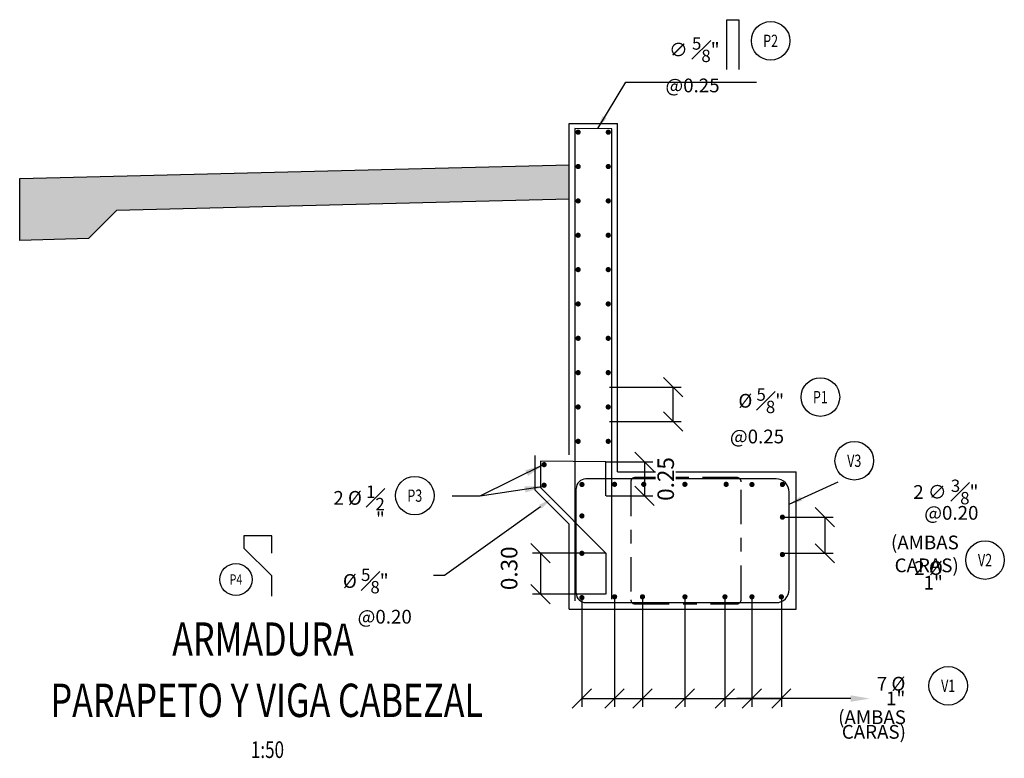
# Model space of a CAD drawing. Units: metres. Extents: x 0 to 273265, y 0 to 8664933.
# Drawn here: x 272802 to 272809, y 8664083 to 8664089 of the extents above; entities that cross this region are included whole.
import ezdxf
from ezdxf import colors
from ezdxf.entities.mleader import LeaderData, LeaderLine
from ezdxf.enums import TextEntityAlignment as Align
from ezdxf.math import Vec2, Vec3

# ---------------------------------------------------------------- set-up
doc = ezdxf.new("R2010")
doc.units = ezdxf.units.M
doc.set_wipeout_variables(frame=1)
doc.header["$PDMODE"] = 66
doc.linetypes.add('CENTER', pattern=[2, 1.25, -0.25, 0.25, -0.25])
for name, color, linetype, lineweight in [('40GENE-006-SIMBOLOGIA', 2, 'Continuous', 30), ('40GENE-010-TITU', 6, 'Continuous', 30), ('40GENE-102-DIMENSION', 40, 'Continuous', 30), ('Acero 02', 131, 'Continuous', 20)]:
    doc.layers.add(name, color=color, linetype=linetype, lineweight=lineweight)
for name, color, linetype in [('40GENE-011-DIM', 40, 'Continuous'), ('40GENE-104-SYMBOL', 2, 'Continuous'), ('40GENE-106-TEXT', 7, 'Continuous'), ('40GENE-108-TITLE', 6, 'Continuous'), ('42CONC-211-ESTRIBOS', 3, 'CENTER'), ('A-ESTRIBOS', 3, 'Continuous'), ('ACERO', 4, 'Continuous'), ('ARMADURA', 1, 'Continuous'), ('FIERROS-REFUERZOS', 4, 'Continuous'), ('G-ACOTADO', 9, 'Continuous')]:
    doc.layers.add(name, color=color, linetype=linetype)
doc.styles.add('ROMANS', font='romans.shx')
doc.styles.add('ROMANS-SP', font='romans.shx', dxfattribs={"width": 0.75})
doc.dimstyles.new('SNC-LAVALIN', dxfattribs={"dimscale": 0, "dimtxt": 3, "dimasz": 3.5, "dimexe": 1.5, "dimexo": 0.05, "dimgap": 2, "dimtad": 1, "dimzin": 1, "dimdsep": 46, "dimtxsty": 'ROMANS', "dimcen": 0.09, "dimclrd": 256, "dimclre": 256, "dimclrt": 7, "dimadec": 0, "dimazin": 0, "dimtfac": 1, "dimtix": 1, "dimtofl": 0, "dimtmove": 2, "dimatfit": 3, "dimfxl": 1, "dimtfill": 1, "dimtolj": 1, "dimarcsym": 0})

# ---------------------------------------------------------------- blocks, each defined once
blk = doc.blocks.new('TITU_01')
at = {"layer": '40GENE-106-TEXT', "style": 'ROMANS', "width": 0.75}
blk.add_attdef('ESCALA', text='', height=2.5, dxfattribs=at).set_placement((-14.18, 14.83), align=Align.MIDDLE_CENTER)
at = {"layer": '40GENE-108-TITLE', "style": 'ROMANS', "width": 0.75}
for tag, p in [('%%UELEVACION1', (-14.37, 31.39)), ('%%UELEVACION2', (-14.37, 22.22))]:
    blk.add_attdef(tag, text='', height=5, dxfattribs=at).set_placement(p, align=Align.MIDDLE_CENTER)
blk = doc.blocks.new('ACERO')
at = {"layer": 'Acero 02'}
h = blk.add_hatch(color=256, dxfattribs=at)
h.dxf.hatch_style = 1
h.paths.add_polyline_path([(-1.8, 0.6, 1), (1.2, 0.6, 1)])
at = {"layer": 'Acero 02', "const_width": 15}
blk.add_lwpolyline([(-7.7, 0, 1), (7.7, 0, 1)], format="xyb", close=True, dxfattribs=at)
blk = doc.blocks.new('*U1285')
at = {"layer": 'ACERO', "xscale": -0.00125, "yscale": 0.00125, "zscale": 0.00125, "rotation": 180.0100770518176}
blk.add_blockref('ACERO', (0.0242, 0.0261), dxfattribs=at)
blk = doc.blocks.new('*U1286')
at = {"layer": 'G-ACOTADO', "color": 0, "linetype": 'ByBlock', "lineweight": -2, "transparency": 16777216, "rotation": 270}
for p in [(815081.5374, 8525210.9622), (815081.5374, 8525210.8122)]:
    blk.add_blockref('*U1285', p, dxfattribs=at)
blk = doc.blocks.new('EJE_01')
blk.add_wipeout([(0, 15), (0.7, 14.97), (1.17, 14.92), (1.77, 14.82), (2.31, 14.7), (2.85, 14.54), (3.37, 14.35), (3.95, 14.09), (4.44, 13.83), (4.78, 13.62), (5.01, 13.48), (5.38, 13.21), (5.82, 12.87), (6.13, 12.59), (6.45, 12.28), (6.74, 11.96), (7.06, 11.59), (7.27, 11.31), (7.49, 10.99), (7.64, 10.76), (7.82, 10.45), (7.94, 10.23), (8.09, 9.95), (8.21, 9.69), (8.35, 9.36), (8.45, 9.1), (8.56, 8.77), (8.69, 8.33), (8.8, 7.91), (8.88, 7.48), (8.93, 7.13), (8.98, 6.65), (9, 6), (8.99, 5.62), (8.95, 5.02), (8.88, 4.52), (8.77, 4), (8.68, 3.64), (8.54, 3.17), (8.35, 2.65), (8.15, 2.19), (7.92, 1.73), (7.68, 1.31), (7.38, 0.85), (7.02, 0.37), (6.81, 0.12), (6.49, -0.23), (6.09, -0.62), (5.71, -0.96), (5.55, -1.08), (5.3, -1.28), (5.07, -1.43), (4.75, -1.65), (4.38, -1.86), (4.03, -2.05), (3.7, -2.2), (3.29, -2.38), (2.86, -2.53), (2.52, -2.64), (2, -2.78), (1.43, -2.88), (1, -2.94), (0.57, -2.98), (0, -3), (-0.19, -3), (-0.6, -2.98), (-0.91, -2.95), (-1.27, -2.91), (-1.69, -2.84), (-2.01, -2.77), (-2.43, -2.67), (-2.9, -2.52), (-3.13, -2.44), (-3.54, -2.27), (-4.01, -2.06), (-4.35, -1.88), (-4.65, -1.71), (-5.05, -1.45), (-5.3, -1.28), (-5.58, -1.06), (-5.89, -0.81), (-6.23, -0.5), (-6.55, -0.17), (-6.79, 0.09), (-7.03, 0.38), (-7.36, 0.82), (-7.64, 1.24), (-7.84, 1.58), (-8.1, 2.09), (-8.3, 2.52), (-8.45, 2.9), (-8.58, 3.27), (-8.67, 3.6), (-8.78, 4.02), (-8.88, 4.53), (-8.93, 4.87), (-8.96, 5.19), (-8.99, 5.56), (-9, 5.81), (-9, 6), (-9, 6.25), (-8.99, 6.49), (-8.97, 6.75), (-8.94, 7.06), (-8.89, 7.38), (-8.81, 7.82), (-8.65, 8.48), (-8.5, 8.96), (-8.28, 9.54), (-8.03, 10.07), (-7.79, 10.5), (-7.53, 10.92), (-7.24, 11.34), (-6.68, 12.03), (-6.41, 12.32), (-5.9, 12.8), (-5.56, 13.08), (-5, 13.48), (-4.61, 13.73), (-3.99, 14.07), (-3.53, 14.28), (-3.13, 14.44), (-2.58, 14.62), (-2.16, 14.74), (-1.5, 14.87), (-1.15, 14.93), (-0.87, 14.96), (-0.55, 14.98), (-0.33, 14.99)])
at = {"layer": '40GENE-006-SIMBOLOGIA'}
blk.add_circle((0, 6), 9, dxfattribs=at)
at = {"layer": '40GENE-010-TITU', "style": 'ROMANS', "width": 0.8}
blk.add_attdef('COL', text='', height=5, dxfattribs=at).set_placement((0, 6), align=Align.MIDDLE)
blk = doc.blocks.new('_Oblique')
at = {"color": 0, "linetype": 'ByBlock', "lineweight": -2}
blk.add_line((-0.5, -0.5), (0.5, 0.5), dxfattribs=at)
blk = doc.blocks.new('*D1424')
at = {"layer": '40GENE-102-DIMENSION', "lineweight": -2, "transparency": 16777216}
for p, q in [((272805.839, 8664085.8784), (272806.362, 8664085.8784)), ((272806.302, 8664085.6284), (272806.302, 8664085.8784)), ((272805.8389, 8664085.6284), (272806.362, 8664085.6284))]:
    blk.add_line(p, q, dxfattribs=at)
at = {"layer": 'Defpoints', "color": 0, "transparency": 16777216}
for p in [(272805.837, 8664085.8784), (272806.302, 8664085.8784), (272805.8369, 8664085.6284)]:
    blk.add_point(p, dxfattribs=at)
at = {"layer": '40GENE-102-DIMENSION', "lineweight": -2, "transparency": 16777216, "xscale": 0.14, "yscale": 0.14, "zscale": 0.14}
for p, rotation in [((272806.302, 8664085.8784), 90), ((272806.302, 8664085.6284), 270)]:
    blk.add_blockref('_Oblique', p, dxfattribs=dict(at, rotation=rotation))
blk = doc.blocks.new('*D1425')
at = {"layer": '40GENE-102-DIMENSION', "lineweight": -2, "transparency": 16777216}
for p, q in [((272805.8101, 8664084.6705), (272805.2779, 8664084.6705)), ((272805.3379, 8664084.6705), (272805.3379, 8664084.3705)), ((272805.8101, 8664084.3705), (272805.2779, 8664084.3705))]:
    blk.add_line(p, q, dxfattribs=at)
at = {"layer": 'Defpoints', "color": 0, "transparency": 16777216}
for p in [(272805.8121, 8664084.6705, 2029.7689), (272805.3379, 8664084.3705), (272805.8121, 8664084.3705, 2029.7689)]:
    blk.add_point(p, dxfattribs=at)
at = {"layer": '40GENE-102-DIMENSION', "lineweight": -2, "transparency": 16777216, "xscale": 0.14, "yscale": 0.14, "zscale": 0.14}
for p, rotation in [((272805.3379, 8664084.6705), 90), ((272805.3379, 8664084.3705), 270)]:
    blk.add_blockref('_Oblique', p, dxfattribs=dict(at, rotation=rotation))
at = {"layer": '40GENE-102-DIMENSION', "color": 7, "transparency": 16777216, "insert": (272805.1089, 8664084.5597), "char_height": 0.12, "attachment_point": 5, "rotation": 90, "style": 'ROMANS', "bg_fill": 3, "box_fill_scale": 1.1, "bg_fill_color": 256, "bg_fill_true_color": 13158600, "bg_fill_transparency": 0}
blk.add_mtext('\\A1;0.30', dxfattribs=at)
blk = doc.blocks.new('*D1426')
at = {"layer": '40GENE-102-DIMENSION', "lineweight": -2, "transparency": 16777216}
for p, q in [((272805.8765, 8664084.3451), (272805.8765, 8664083.5513)), ((272807.0902, 8664084.3439), (272807.0902, 8664083.5513)), ((272805.8765, 8664083.6113), (272807.0902, 8664083.6113))]:
    blk.add_line(p, q, dxfattribs=at)
at = {"layer": 'Defpoints', "color": 0, "transparency": 16777216}
for p in [(272805.8765, 8664084.3471, 0), (272807.0902, 8664084.3459, 0), (272807.0902, 8664083.6113)]:
    blk.add_point(p, dxfattribs=at)
at = {"layer": '40GENE-102-DIMENSION', "lineweight": -2, "transparency": 16777216, "xscale": 0.14, "yscale": 0.14, "zscale": 0.14, "rotation": 180}
blk.add_blockref('_Oblique', (272805.8765, 8664083.6113), dxfattribs=at)
at = {"layer": '40GENE-102-DIMENSION', "lineweight": -2, "transparency": 16777216, "xscale": 0.14, "yscale": 0.14, "zscale": 0.14}
blk.add_blockref('_Oblique', (272807.0902, 8664083.6113), dxfattribs=at)
blk = doc.blocks.new('*D1427')
at = {"layer": '40GENE-102-DIMENSION', "lineweight": -2, "transparency": 16777216}
for p, q in [((272806.0795, 8664084.3452), (272806.0795, 8664083.5513)), ((272806.3885, 8664084.3439), (272806.3885, 8664083.5513)), ((272806.0795, 8664083.6113), (272806.3885, 8664083.6113))]:
    blk.add_line(p, q, dxfattribs=at)
at = {"layer": 'Defpoints', "color": 0, "transparency": 16777216}
for p in [(272806.0795, 8664084.3472, 0), (272806.3885, 8664084.3459, 0), (272806.3885, 8664083.6113)]:
    blk.add_point(p, dxfattribs=at)
at = {"layer": '40GENE-102-DIMENSION', "lineweight": -2, "transparency": 16777216, "xscale": 0.14, "yscale": 0.14, "zscale": 0.14, "rotation": 180}
blk.add_blockref('_Oblique', (272806.0795, 8664083.6113), dxfattribs=at)
at = {"layer": '40GENE-102-DIMENSION', "lineweight": -2, "transparency": 16777216, "xscale": 0.14, "yscale": 0.14, "zscale": 0.14}
blk.add_blockref('_Oblique', (272806.3885, 8664083.6113), dxfattribs=at)
blk = doc.blocks.new('*D1428')
at = {"layer": '40GENE-102-DIMENSION', "lineweight": -2, "transparency": 16777216}
for p, q in [((272806.6795, 8664084.3451), (272806.6795, 8664083.5513)), ((272806.8761, 8664084.3439), (272806.8761, 8664083.5513)), ((272806.6795, 8664083.6113), (272806.8761, 8664083.6113))]:
    blk.add_line(p, q, dxfattribs=at)
at = {"layer": 'Defpoints', "color": 0, "transparency": 16777216}
for p in [(272806.6795, 8664084.3471, 0), (272806.8761, 8664084.3459, 0), (272806.8761, 8664083.6113)]:
    blk.add_point(p, dxfattribs=at)
at = {"layer": '40GENE-102-DIMENSION', "lineweight": -2, "transparency": 16777216, "xscale": 0.14, "yscale": 0.14, "zscale": 0.14, "rotation": 180}
blk.add_blockref('_Oblique', (272806.6795, 8664083.6113), dxfattribs=at)
at = {"layer": '40GENE-102-DIMENSION', "lineweight": -2, "transparency": 16777216, "xscale": 0.14, "yscale": 0.14, "zscale": 0.14}
blk.add_blockref('_Oblique', (272806.8761, 8664083.6113), dxfattribs=at)
blk = doc.blocks.new('*D1429')
at = {"layer": '40GENE-102-DIMENSION', "lineweight": -2, "transparency": 16777216}
for p, q in [((272807.0999, 8664084.9316), (272807.4669, 8664084.9316)), ((272807.4069, 8664084.9316), (272807.4069, 8664084.6685)), ((272807.0999, 8664084.6685), (272807.4669, 8664084.6685))]:
    blk.add_line(p, q, dxfattribs=at)
at = {"layer": 'Defpoints', "color": 0, "transparency": 16777216}
for p in [(272807.0979, 8664084.9316), (272807.0979, 8664084.6685), (272807.4069, 8664084.6685)]:
    blk.add_point(p, dxfattribs=at)
at = {"layer": '40GENE-102-DIMENSION', "lineweight": -2, "transparency": 16777216, "xscale": 0.14, "yscale": 0.14, "zscale": 0.14}
for p, rotation in [((272807.4069, 8664084.9316), 90), ((272807.4069, 8664084.6685), 270)]:
    blk.add_blockref('_Oblique', p, dxfattribs=dict(at, rotation=rotation))
blk = doc.blocks.new('*D1430')
at = {"layer": '40GENE-102-DIMENSION', "lineweight": -2, "transparency": 16777216}
blk.add_line((272807.5948, 8664083.6113), (272806.7662, 8664083.6113), dxfattribs=at)
at = {"layer": '40GENE-102-DIMENSION', "transparency": 16777216}
blk.add_solid([(272807.5948, 8664083.6347), (272807.5948, 8664083.588), (272807.7348, 8664083.6113)], dxfattribs=at)
at = {"layer": 'Defpoints', "color": 0, "transparency": 16777216}
for p in [(272805.7058, 8664084.0498), (272807.7348, 8664084.006), (272807.7348, 8664083.6113)]:
    blk.add_point(p, dxfattribs=at)
blk = doc.blocks.new('*D1491')
at = {"layer": '40GENE-102-DIMENSION', "lineweight": -2, "transparency": 16777216}
for p, q in [((272805.8141, 8664085.334), (272806.1544, 8664085.334)), ((272806.0944, 8664085.334), (272806.0944, 8664085.0875)), ((272805.8141, 8664085.0875), (272806.1544, 8664085.0875))]:
    blk.add_line(p, q, dxfattribs=at)
at = {"layer": 'Defpoints', "color": 0, "transparency": 16777216}
for p in [(272805.8121, 8664085.334, -17440.8777), (272805.8121, 8664085.0875, -17440.8777), (272806.0944, 8664085.0875)]:
    blk.add_point(p, dxfattribs=at)
at = {"layer": '40GENE-102-DIMENSION', "color": 7, "transparency": 16777216, "insert": (272806.2485, 8664085.2096), "char_height": 0.12, "attachment_point": 5, "rotation": 90, "style": 'ROMANS', "bg_fill": 3, "box_fill_scale": 1.1, "bg_fill_color": 256, "bg_fill_true_color": 13158600, "bg_fill_transparency": 0}
blk.add_mtext('\\A1;0.25', dxfattribs=at)
at = {"layer": '40GENE-102-DIMENSION', "lineweight": -2, "transparency": 16777216, "xscale": 0.14, "yscale": 0.14, "zscale": 0.14}
for p, rotation in [((272806.0944, 8664085.334), 90), ((272806.0944, 8664085.0875), 270)]:
    blk.add_blockref('_Oblique', p, dxfattribs=dict(at, rotation=rotation))

msp = doc.modelspace()

# ---------------------------------------------------------------- hatches: boundary and pattern name
at = {"layer": 'G-ACOTADO', "true_color": 0xa8a8a8}
h = msp.add_hatch(color=253, dxfattribs=at)
h.dxf.hatch_style = 1
h.paths.add_polyline_path([(272805.223324, 8664087.48839), (272805.291535, 8664087.490095), (272805.547032, 8664087.496483), (272805.547032, 8664087.246483), (272802.252004, 8664087.164107), (272802.046876, 8664086.958979), (272801.547032, 8664086.946483), (272801.547032, 8664087.396483)])

# ---------------------------------------------------------------- linework, layer by layer
at = {"layer": '40GENE-102-DIMENSION'}
msp.add_line((272805.638749, 8664083.61221, -33379.007519), (272805.8765, 8664083.61221), dxfattribs=at)
at = {"layer": '40GENE-102-DIMENSION', "color": 7, "elevation": -18192.62972}
msp.add_lwpolyline([(272806.693397, 8664088.188946), (272806.693397, 8664088.552558), (272806.781652, 8664088.552558), (272806.781652, 8664088.188946)], dxfattribs=at)
at = {"layer": '40GENE-102-DIMENSION', "color": 252, "elevation": 0.000001}
msp.add_lwpolyline([(272807.147032, 8664085.025431), (272807.504479, 8664085.189627)], dxfattribs=at)
at = {"layer": '40GENE-102-DIMENSION', "color": 7}
msp.add_lwpolyline([(272803.381515, 8664084.670426), (272803.381515, 8664084.795426), (272803.178515, 8664084.795426), (272803.178515, 8664084.705782), (272803.378379, 8664084.505918), (272803.378379, 8664084.355918)], dxfattribs=at)
at = {"layer": '40GENE-102-DIMENSION', "color": 252}
for points in [[(272805.789329, 8664087.852884, -18192.62972), (272805.751935, 8664087.758654, -18192.62972), (272805.817869, 8664087.835663, -18192.62972)], [(272807.227036, 8664085.081256, 0.000001), (272807.143122, 8664085.024368, 0.000001), (272807.24095, 8664085.050965, 0.000001)]]:
    msp.add_solid(points, dxfattribs=at)
at = {"layer": '42CONC-211-ESTRIBOS', "ltscale": 0.2, "elevation": -33379.007519}
msp.add_lwpolyline([(272806.024561, 8664084.300832), (272806.767032, 8664084.300832, 0.41421356), (272806.797032, 8664084.330832), (272806.797032, 8664085.189619, 0.41421349), (272806.767032, 8664085.219619), (272806.024561, 8664085.219619, 0.41421361), (272805.994561, 8664085.189619), (272805.994561, 8664084.330832, 0.41421356)], format="xyb", close=True, dxfattribs=at)
at = {"layer": 'ARMADURA', "flags": 128}
for points, elevation in [([(272805.547032, 8664087.796483), (272805.717529, 8664087.796663), (272805.897032, 8664087.796462)], -17440.877697), ([(272805.547032, 8664085.386483), (272805.547032, 8664087.796483)], -15390.139769), ([(272805.897032, 8664085.261101), (272805.897032, 8664087.796462)], -18192.62972), ([(272805.547032, 8664087.246483), (272802.252004, 8664087.164107), (272802.046876, 8664086.958979), (272801.547032, 8664086.946483), (272801.547032, 8664087.396483), (272805.547032, 8664087.496483)], -15390.139769), ([(272805.29711, 8664085.380235), (272805.29711, 8664085.130235), (272805.547032, 8664084.880313)], -17440.877697), ([(272805.897032, 8664085.261101), (272807.197032, 8664085.261101)], -17440.877697), ([(272807.197032, 8664084.261101), (272807.197032, 8664085.261101)], -18192.62972), ([(272805.547032, 8664084.261101), (272805.547032, 8664084.880313)], -15390.139769), ([(272805.547032, 8664084.261101), (272807.197032, 8664084.261101)], -17440.877697)]:
    msp.add_lwpolyline(points, dxfattribs=dict(at, elevation=elevation))
at = {"layer": 'FIERROS-REFUERZOS'}
for p, q in [((272805.587032, 8664087.759989, -18192.62972), (272805.587032, 8664084.321669, -18192.62972)), ((272805.857032, 8664087.759264, -18192.62972), (272805.587032, 8664087.759989, -18192.62972))]:
    msp.add_line(p, q, dxfattribs=at)
for points, elevation in [([(272805.857032, 8664084.334759), (272805.857032, 8664087.759264)], -18192.62972), ([(272805.812092, 8664085.087467), (272805.812092, 8664085.334046), (272805.33711, 8664085.338146), (272805.33711, 8664085.146881), (272805.812132, 8664084.670484), (272805.812132, 8664084.370484)], -17440.877697)]:
    msp.add_lwpolyline(points, dxfattribs=dict(at, elevation=elevation))

# ---------------------------------------------------------------- block references
at = {"layer": '40GENE-011-DIM', "xscale": 0.00125, "yscale": 0.00125, "zscale": 0.00125, "rotation": 89.99999999999999, "row_count": 1, "column_count": 10, "row_spacing": 0.25, "column_spacing": -0.25}
for p in [(272805.611024, 8664087.733608, -751.748854), (272805.830425, 8664087.733608, -751.748854)]:
    msp.add_blockref('ACERO', p, dxfattribs=at)
at = {"layer": '40GENE-102-DIMENSION', "xscale": 0.14, "yscale": 0.14, "zscale": 0.14, "rotation": 180}
msp.add_blockref('_Oblique', (272805.638749, 8664083.61221, -33379.007519), dxfattribs=at)
at = {"layer": '40GENE-104-SYMBOL'}
ref = msp.add_blockref('EJE_01', (272807.012093, 8664088.492344, -18192.62972), dxfattribs=dict(at, xscale=0.01559999999999999, yscale=0.01559999999999999, zscale=0.01559999999999999, rotation=179.9911470302279))
ref.add_attrib('1', 'P2', dxfattribs={"layer": '40GENE-108-TITLE', "color": 7, "height": 0.0891429, "style": 'ROMANS', "width": 0.75}).set_placement((272807.012107, 8664088.398744, -18192.62972), align=Align.MIDDLE_CENTER)
ref = msp.add_blockref('EJE_01', (272807.374088, 8664085.712011, -18192.629718), dxfattribs=dict(at, xscale=0.01559999999999999, yscale=0.01559999999999999, zscale=0.01559999999999999, rotation=0.008852969772091933))
ref.add_attrib('1', 'P1', dxfattribs={"layer": '40GENE-108-TITLE', "color": 7, "height": 0.0891429, "style": 'ROMANS', "width": 0.75}).set_placement((272807.374074, 8664085.805611, -18192.629718), align=Align.MIDDLE_CENTER)
ref = msp.add_blockref('EJE_01', (272804.422499, 8664084.994637, -17440.877697), dxfattribs=dict(at, xscale=0.01559999999999999, yscale=0.01559999999999999, zscale=0.01559999999999999, rotation=0.008852969772091933))
ref.add_attrib('1', 'P3', dxfattribs={"layer": '40GENE-108-TITLE', "color": 7, "height": 0.0891429, "style": 'ROMANS', "width": 0.75}).set_placement((272804.422485, 8664085.088237, -17440.877697), align=Align.MIDDLE_CENTER)
ref = msp.add_blockref('EJE_01', (272808.572241, 8664084.713069, 16689.881847), dxfattribs=dict(at, xscale=0.01559999999999999, yscale=0.01559999999999999, zscale=0.01559999999999999, rotation=179.9911470302279))
ref.add_attrib('1', 'V2', dxfattribs={"layer": '40GENE-108-TITLE', "color": 7, "height": 0.0891429, "style": 'ROMANS', "width": 0.75}).set_placement((272808.572256, 8664084.619469, 16689.881847), align=Align.MIDDLE_CENTER)
ref = msp.add_blockref('EJE_01', (272808.304189, 8664083.797772), dxfattribs=dict(at, xscale=0.01559999999999999, yscale=0.01559999999999999, zscale=0.01559999999999999, rotation=179.9911470302279))
ref.add_attrib('1', 'V1', dxfattribs={"layer": '40GENE-108-TITLE', "color": 7, "height": 0.0891429, "style": 'ROMANS', "width": 0.75}).set_placement((272808.304204, 8664083.704172), align=Align.MIDDLE_CENTER)
at = {"layer": '40GENE-108-TITLE'}
ref = msp.add_blockref('TITU_01', (272802.646867, 8664082.51856), dxfattribs=dict(at, xscale=-0.0486, yscale=0.0486, zscale=0.0486))
ref.add_attrib('%%UELEVACION1', '%%UARMADURA ', dxfattribs={"height": 0.243, "style": 'ROMANS', "width": 0.75}).set_placement((272803.345319, 8664084.044215), align=Align.MIDDLE_CENTER)
ref.add_attrib('%%UELEVACION2', '%%UPARAPETO Y VIGA CABEZAL', dxfattribs={"height": 0.243, "style": 'ROMANS', "width": 0.75}).set_placement((272803.345319, 8664083.598494), align=Align.MIDDLE_CENTER)
ref.add_attrib('ESCALA', ' 1:50', dxfattribs={"layer": '40GENE-106-TEXT', "height": 0.1215, "style": 'ROMANS', "width": 0.75}).set_placement((272803.336182, 8664083.239437), align=Align.MIDDLE_CENTER)
at = {"layer": 'ACERO', "xscale": -0.00125, "yscale": 0.00125, "zscale": 0.00125, "rotation": 90.01007705181763}
for p in [(272805.638749, 8664085.169478, -33379.007519), (272805.8765, 8664085.170634, -33379.007519), (272806.088454, 8664085.170634, -33379.007519), (272806.388454, 8664085.170634, -33379.007519), (272806.688456, 8664085.170634, -33379.007519), (272806.876139, 8664085.169477, 0.000001), (272807.097907, 8664085.169478, -33379.007519), (272805.638749, 8664084.940593, -33379.007519), (272807.097852, 8664084.931609, -33379.007519), (272807.097852, 8664084.65949, -33379.007519), (272805.8765, 8664084.351916, 0.000001), (272806.07947, 8664084.351916, 0.000001), (272806.388454, 8664084.351916, 0.000001), (272806.679472, 8664084.351916, 0.000001), (272806.876139, 8664084.351916, 0.000001), (272807.090022, 8664084.351916, 0.000001)]:
    msp.add_blockref('ACERO', p, dxfattribs=at)
at = {"layer": 'G-ACOTADO'}
msp.add_blockref('*U1286', (-542276.200274, 138874.375946, -17440.877697), dxfattribs=at)

# ---------------------------------------------------------------- texts
at = {"layer": '40GENE-102-DIMENSION', "color": 7, "insert": (272806.640623, 8664088.424072, -18192.62972), "char_height": 0.1, "attachment_point": 3, "style": 'ROMANS-SP', "bg_fill": 3, "box_fill_scale": 1, "bg_fill_color": 256, "bg_fill_transparency": 0}
msp.add_mtext('\\A1;\\pi-0.10714,l0.20714,t0.20714;∅ {\\H0.9x;\\S5#8;\\H1.1111x;" @0.25}', dxfattribs=at)
at = {"layer": '40GENE-102-DIMENSION', "color": 7, "char_height": 0.1, "attachment_point": 3, "style": 'ROMANS-SP'}
for s, insert in [('\\A1;%%C {\\H0.9x;\\S5#8;}" @0.25', (272807.110109, 8664085.868892, -18192.629718)), ('\\A1;(AMBAS CARAS)', (272808.381402, 8664084.797663, 0.000001))]:
    msp.add_mtext(s, dxfattribs=dict(at, insert=insert))
at = {"layer": '40GENE-102-DIMENSION', "color": 7, "insert": (272808.524474, 8664085.205106, 0.000001), "char_height": 0.1, "attachment_point": 3, "line_spacing_factor": 0.64, "style": 'ROMANS-SP', "bg_fill": 2}
msp.add_mtext('\\A1;\\pi-0.10714,l0.20714,t0.20714;2 ∅ {\\H0.9x;\\S3#8;\\H1.1111x;" @0.20}', dxfattribs=at)
at = {"layer": '40GENE-102-DIMENSION', "color": 7, "char_height": 0.1, "attachment_point": 3, "line_spacing_factor": 0.64, "style": 'ROMANS-SP'}
for s, insert in [('\\A1;2 %%C {\\H0.9x;\\S1#2;}"', (272804.204177, 8664085.162055, -17440.877697)), ('\\A1;2 %%C 1"', (272808.265319, 8664084.611724, -15938.129822)), ('\\A1;7 %%C 1"', (272807.992335, 8664083.769366)), ('\\A1;(AMBAS CARAS)', (272807.996947, 8664083.525753))]:
    msp.add_mtext(s, dxfattribs=dict(at, insert=insert))

# ---------------------------------------------------------------- dimensions: what is measured, and where the dimension line sits
at = {"layer": '40GENE-102-DIMENSION'}
for base, p1, p2, picture, middle in [((272806.302002, 8664085.878369, -18192.62972), (272805.836941, 8664085.628369, -18192.62972), (272805.837032, 8664085.878369, -18192.62972), '*D1424', (272806.302002, 8664085.753369, -18192.62972)), ((272807.40693, 8664084.668474, 0.000001), (272807.097908, 8664084.931609, 0.000001), (272807.097907, 8664084.668474, 0.000001), '*D1429', (272807.40693, 8664084.800042, 0.000001))]:
    dim = msp.add_linear_dim(base=base, p1=p1, p2=p2, angle=90, text=' ', dimstyle='SNC-LAVALIN', override={"dimscale": 0.04, "dimlfac": -625, "dimblk1": 'Oblique', "dimblk2": 'Oblique', "dimsah": 1}, dxfattribs=at)
    dim.commit()
    dim.dimension.update_dxf_attribs({"geometry": picture, "text_midpoint": middle})
for base, p1, p2, override, picture, middle in [((272806.388454, 8664083.611323), (272806.07947, 8664084.347195, 0.000001), (272806.388454, 8664084.345941, 0.000001), {"dimscale": 0.04, "dimlfac": -625, "dimblk1": 'Oblique', "dimblk2": 'Oblique', "dimsah": 1}, '*D1427', (272806.233962, 8664083.611323)), ((272806.876139, 8664083.611323), (272806.679472, 8664084.347055, 0.000001), (272806.876139, 8664084.345939, 0.000001), {"dimscale": 0.04, "dimlfac": -625, "dimblk1": 'Oblique', "dimblk2": 'Oblique', "dimsah": 1}, '*D1428', (272806.777805, 8664083.611323)), ((272807.734829, 8664083.611326), (272805.705815, 8664084.049787), (272807.734829, 8664084.006039), {"dimscale": 0.04, "dimlfac": -625, "dimsah": 1, "dimse1": 1, "dimse2": 1, "dimsd1": 1}, '*D1430', (272806.846201, 8664083.611326))]:
    dim = msp.add_linear_dim(base=base, p1=p1, p2=p2, text=' ', dimstyle='SNC-LAVALIN', override=override, dxfattribs=at)
    dim.commit()
    dim.dimension.update_dxf_attribs({"geometry": picture, "text_midpoint": middle})

# ---------------------------------------------------------------- leaders
for points in [[(272805.362472, 8664085.313987, -17440.877697), (272804.896426, 8664085.085441, -17440.877697)], [(272805.363172, 8664085.154967, -17440.877697), (272804.897129, 8664085.085441, -17440.877697), (272804.695163, 8664085.08549, -17440.877697)]]:
    msp.add_leader(points, dimstyle='SNC-LAVALIN', override={"dimscale": 0.04, "dimlfac": -625}, dxfattribs=at)

# ---------------------------------------------------------------- next in the draw order: linework, layer by layer
at = {"layer": '40GENE-102-DIMENSION', "color": 252, "elevation": -18192.62972}
for points in [[(272805.75457, 8664087.761732), (272805.957796, 8664088.098522)], [(272805.957796, 8664088.098522), (272806.908165, 8664088.098522)]]:
    msp.add_lwpolyline(points, dxfattribs=at)

# ---------------------------------------------------------------- next in the draw order: block references
at = {"layer": '40GENE-104-SYMBOL'}
ref = msp.add_blockref('EJE_01', (272807.620522, 8664085.435816, 16689.881847), dxfattribs=dict(at, xscale=0.01559999999999999, yscale=0.01559999999999999, zscale=0.01559999999999999, rotation=179.9911470302279))
ref.add_attrib('1', 'V3', dxfattribs={"layer": '40GENE-108-TITLE', "color": 7, "height": 0.0891429, "style": 'ROMANS', "width": 0.75}).set_placement((272807.620536, 8664085.342216, 16689.881847), align=Align.MIDDLE_CENTER)
ref = msp.add_blockref('EJE_01', (272803.120937, 8664084.556143), dxfattribs=dict(at, xscale=0.013, yscale=0.013, zscale=0.013, rotation=179.9911470302279))
ref.add_attrib('1', 'P4', dxfattribs={"layer": '40GENE-108-TITLE', "color": 7, "height": 0.0742857, "style": 'ROMANS', "width": 0.75}).set_placement((272803.120949, 8664084.478143), align=Align.MIDDLE_CENTER)

# ---------------------------------------------------------------- next in the draw order: dimensions: what is measured, and where the dimension line sits
at = {"layer": '40GENE-102-DIMENSION'}
dim = msp.add_linear_dim(base=(272805.337879, 8664084.370484, -19470.646624), p1=(272805.812132, 8664084.670484, -17440.877697), p2=(272805.812132, 8664084.370484, -17440.877697), angle=90, dimstyle='SNC-LAVALIN', override={"dimscale": 0.04, "dimlfac": -625, "dimblk1": 'Oblique', "dimblk2": 'Oblique', "dimsah": 1}, dxfattribs=at)
dim.commit()
dim.dimension.update_dxf_attribs({"geometry": '*D1425', "text_midpoint": (272805.108907, 8664084.559685, -19470.646624), "dimtype": 160})

# ---------------------------------------------------------------- next in the draw order: linework, layer by layer
msp.add_line((272805.638749, 8664084.345941, -33379.007519), (272805.638749, 8664083.55221, -33379.007519), dxfattribs=at)
at = {"layer": 'A-ESTRIBOS', "color": 3, "elevation": -33379.007519}
msp.add_lwpolyline([(272805.597032, 8664084.379619, 0.41421356), (272805.667032, 8664084.309619), (272807.051735, 8664084.309619, 0.41421356), (272807.147032, 8664084.404915), (272807.147032, 8664085.114322, 0.41421357), (272807.051735, 8664085.209619), (272805.667032, 8664085.209619, 0.41418685), (272805.597032, 8664085.139625, 0.41418685)], format="xyb", dxfattribs=at)
at = {"layer": 'A-ESTRIBOS', "color": 3, "elevation": -30576.517568}
msp.add_lwpolyline([(272805.597032, 8664084.379619), (272805.597032, 8664085.139625)], dxfattribs=at)

# ---------------------------------------------------------------- next in the draw order: block references
at = {"layer": 'ACERO', "xscale": -0.00125, "yscale": 0.00125, "zscale": 0.00125, "rotation": 90.01007705181763}
for p in [(272805.638749, 8664084.668474, -33379.007519), (272805.638749, 8664084.345941, -33379.007519)]:
    msp.add_blockref('ACERO', p, dxfattribs=at)

# ---------------------------------------------------------------- next in the draw order: dimensions: what is measured, and where the dimension line sits
at = {"layer": '40GENE-102-DIMENSION'}
dim = msp.add_linear_dim(base=(272807.090238, 8664083.611326), p1=(272805.8765, 8664084.347097, 0.000001), p2=(272807.090238, 8664084.345943, 0.000001), text=' ', dimstyle='SNC-LAVALIN', override={"dimscale": 0.04, "dimlfac": -625, "dimblk1": 'Oblique', "dimblk2": 'Oblique', "dimsah": 1}, dxfattribs=at)
dim.commit()
dim.dimension.update_dxf_attribs({"geometry": '*D1426', "text_midpoint": (272806.483369, 8664083.611326)})

# ---------------------------------------------------------------- next in the draw order: leaders
ml = msp.add_multileader_mtext('Standard', dxfattribs=at)
ml.set_content('\\A1;\\pxi-1.0714,l2.0714,t2.0714;{\\C7;%%C \\H0.9x;\\S5#8;\\H1.1111x;" @0.20}', color=256, style='ROMANS-SP')
ml.set_leader_properties(color=252, linetype='ByLayer', lineweight=-1)
ml.build(insert=Vec2(0, 0))
ml.multileader.update_dxf_attribs({"dogleg_length": 0.08, "arrow_head_size": 0.1})
ctx = ml.context
ctx.base_point, ctx.char_height, ctx.arrow_head_size, ctx.landing_gap_size, ctx.plane_origin = Vec3(272803.76338, 8664084.507118, -17440.877697), 0.1, 0.1, 0.036, Vec3(272808.121571, 8664087.010633, -17440.877697)
notes = []
notes.append((ctx, [(0, (1, 1, 0), (272804.637875, 8664084.507118, -17440.877697), (-1, 0), 0.08, [(0, [(272805.417888, 8664085.065869, -17440.877697)], 0, [])])]))
ctx.mtext.insert, ctx.mtext.flow_direction = Vec3(272803.79938, 8664084.557118, -17440.877697), 5
ctx.mtext.has_bg_fill, ctx.mtext.bg_color, ctx.mtext.bg_scale_factor, ctx.mtext.bg_transparency, ctx.mtext.use_window_bg_color = 1, -1073741824, 1, 0, 1
for ctx, leaders in notes:
    for number, flags, end, landing, length, lines in leaders:
        leader = LeaderData()
        leader.index, (leader.has_last_leader_line, leader.has_dogleg_vector, leader.attachment_direction) = number, flags
        leader.last_leader_point, leader.dogleg_vector, leader.dogleg_length = Vec3(end), Vec3(landing), length
        for number, points, colour, breaks in lines:
            line = LeaderLine()
            line.index, line.vertices, line.color, line.breaks = number, Vec3.list(points), colors.encode_raw_color(colour), breaks
            leader.lines.append(line)
        ctx.leaders.append(leader)

# ---------------------------------------------------------------- next in the draw order: dimensions: what is measured, and where the dimension line sits
dim = msp.add_linear_dim(base=(272806.094397, 8664085.087467), p1=(272805.812092, 8664085.334046, -17440.877697), p2=(272805.812092, 8664085.087467, -17440.877697), angle=90, dimstyle='SNC-LAVALIN', override={"dimscale": 0.04, "dimlfac": -625, "dimblk1": 'Oblique', "dimblk2": 'Oblique', "dimsah": 1}, dxfattribs=at)
dim.commit()
dim.dimension.update_dxf_attribs({"geometry": '*D1491', "text_midpoint": (272806.248487, 8664085.209619), "dimtype": 160})

doc.saveas('drawing.dxf')
